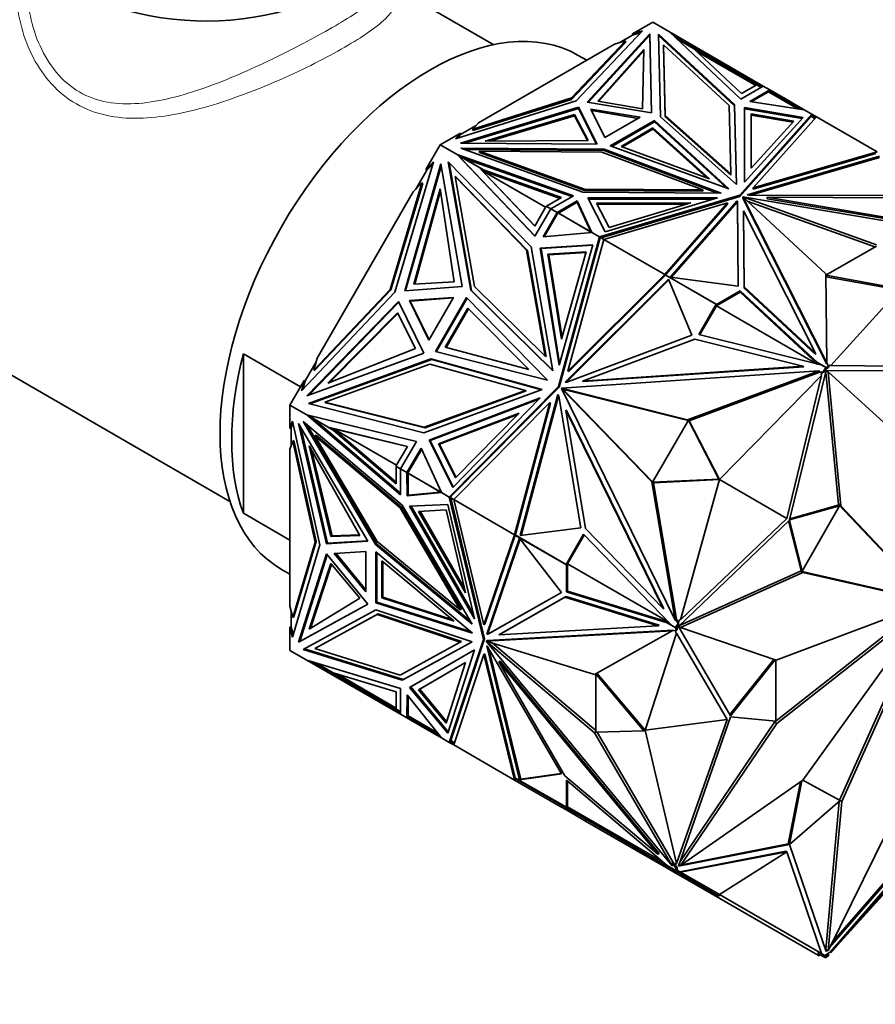
# Model space of a CAD drawing. Units: millimetres. Extents: x 0 to 1478, y 0 to 1758.
# Drawn here: x 1064 to 1115, y 104 to 163 of the extents above; entities that cross this region are included whole.
import ezdxf
from ezdxf import colors
from ezdxf.entities.mleader import LeaderData, LeaderLine
from ezdxf.math import Vec2, Vec3

# ---------------------------------------------------------------- set-up
doc = ezdxf.new("R2010")
doc.units = ezdxf.units.MM
doc.layers.add('DV6_Défaut', color=7, linetype='Continuous')
doc.layers.add('Défaut', color=7, linetype='Continuous')

# ---------------------------------------------------------------- blocks, each defined once
blk = doc.blocks.new('_DOT')
at = {"color": 0}
blk.add_line((0, 0), (-1, 0), dxfattribs=at)
at = {"color": 0, "const_width": 0.333}
blk.add_lwpolyline([(-0.1665, 0, 1), (0.1665, 0, 1)], format="xyb", close=True, dxfattribs=at)
blk = doc.blocks.new('SE5')
at = {"layer": 'DV6_Défaut', "color": 7, "linetype": 'Continuous', "lineweight": 35}
for p, q in [((1092.345, 161.782), (1085.742, 165.594)), ((1101.983, 163.146), (1100.761, 162.44)), ((1101.983, 163.146), (1103.002, 162.558)), ((1101.358, 162.616), (1097.342, 158.385)), ((1098.017, 158.3), (1101.807, 162.439)), ((1100.761, 162.44), (1101.358, 162.616)), ((1101.25, 162.503), (1100.761, 162.359)), ((1100.761, 162.44), (1100.761, 162.359)), ((1101.807, 162.439), (1101.914, 157.651)), ((1101.807, 162.357), (1101.807, 162.439)), ((1103.002, 162.558), (1103.002, 162.557)), ((1107.328, 158.484), (1103.002, 162.557)), ((1108.692, 159.272), (1103.002, 162.557)), ((1100.341, 162.006), (1097.059, 158.548)), ((1097.059, 158.466), (1100.341, 161.924)), ((1098.082, 158.289), (1101.807, 162.357)), ((1099.662, 161.806), (1100.341, 162.006)), ((1100.761, 162.359), (1099.951, 161.891)), ((1100.341, 161.924), (1100.341, 162.006)), ((1101.807, 162.357), (1101.912, 157.652)), ((1102.338, 162.419), (1106.953, 158.148)), ((1102.45, 157.408), (1102.338, 162.419)), ((1102.34, 162.335), (1106.953, 158.066)), ((1103.319, 162.259), (1104.2, 161.75)), ((1104.466, 161.549), (1103.45, 162.135)), ((1099.662, 161.806), (1091.417, 157.045)), ((1098.662, 158.361), (1101.447, 161.491)), ((1098.725, 158.35), (1101.445, 161.407)), ((1101.447, 161.491), (1101.366, 157.886)), ((1102.644, 161.776), (1102.74, 157.487)), ((1102.644, 161.694), (1102.644, 161.776)), ((1106.62, 158.096), (1102.644, 161.776)), ((1102.644, 161.694), (1102.74, 157.405)), ((1104.2, 161.75), (1104.18, 161.714)), ((1104.2, 161.75), (1108.312, 159.376)), ((1104.466, 161.549), (1107.373, 158.812)), ((1104.651, 161.374), (1108.231, 159.307)), ((1097.983, 160.836), (1097.468, 161.134)), ((1108.692, 159.272), (1107.328, 158.484)), ((1107.373, 158.812), (1108.29, 159.341)), ((1109.08, 159.048), (1107.865, 158.345)), ((1109.01, 158.926), (1107.977, 158.328)), ((1108.551, 159.19), (1108.29, 159.341)), ((1108.312, 159.376), (1108.291, 159.34)), ((1108.312, 159.376), (1108.592, 159.214)), ((1108.692, 159.272), (1108.692, 159.272)), ((1108.692, 159.272), (1109.08, 159.048)), ((1109.065, 159.021), (1109.01, 158.926)), ((1109.01, 158.926), (1110.788, 157.899)), ((1109.032, 158.961), (1109.011, 158.925)), ((1110.9, 157.882), (1109.032, 158.961)), ((1109.078, 158.965), (1109.051, 158.949)), ((1109.079, 158.965), (1109.051, 158.949)), ((1109.079, 158.965), (1109.078, 158.965)), ((1109.079, 158.934), (1109.079, 158.965)), ((1109.08, 159.048), (1109.08, 159.048)), ((1109.08, 159.048), (1109.941, 158.551)), ((1109.08, 159.048), (1109.08, 158.933)), ((1109.08, 158.933), (1109.08, 159.048)), ((1097.342, 158.385), (1090.013, 156.066)), ((1097.059, 158.548), (1091.071, 156.654)), ((1091.071, 156.572), (1097.059, 158.466)), ((1097.059, 158.466), (1097.059, 158.548)), ((1101.914, 157.651), (1098.017, 158.3)), ((1101.366, 157.886), (1098.662, 158.361)), ((1107.865, 158.345), (1111.172, 157.84)), ((1109.891, 158.464), (1109.941, 158.551)), ((1109.941, 158.551), (1111.172, 157.84)), ((1097.488, 157.995), (1090.32, 155.807)), ((1097.488, 157.913), (1090.581, 155.805)), ((1097.488, 157.913), (1097.488, 157.995)), ((1098.612, 155.745), (1097.488, 157.995)), ((1098.571, 155.745), (1097.488, 157.913)), ((1098.225, 157.875), (1099.087, 156.15)), ((1101.213, 157.377), (1098.225, 157.875)), ((1098.27, 157.786), (1101.103, 157.314)), ((1106.713, 153.956), (1106.62, 158.096)), ((1106.953, 158.148), (1107.061, 153.31)), ((1106.953, 158.066), (1106.953, 158.148)), ((1106.953, 158.066), (1107.059, 153.311)), ((1107.544, 153.433), (1107.554, 157.981)), ((1107.544, 153.433), (1107.554, 157.9)), ((1107.554, 157.981), (1111.116, 157.373)), ((1107.554, 157.9), (1107.554, 157.981)), ((1107.554, 157.9), (1111.052, 157.302)), ((1111.172, 157.84), (1111.172, 157.84)), ((1111.172, 157.84), (1111.643, 157.568)), ((1097.242, 157.541), (1091.821, 155.933)), ((1097.242, 157.459), (1092.103, 155.935)), ((1098.064, 155.98), (1097.242, 157.541)), ((1097.242, 157.541), (1097.242, 157.459)), ((1098.021, 155.98), (1097.242, 157.459)), ((1099.087, 156.15), (1101.213, 157.377)), ((1099.409, 155.648), (1102.083, 157.192)), ((1099.495, 155.616), (1102.083, 157.11)), ((1102.083, 157.192), (1106.599, 153.04)), ((1102.083, 157.11), (1102.083, 157.192)), ((1102.083, 157.11), (1106.452, 153.093)), ((1107.061, 153.31), (1102.45, 157.408)), ((1102.74, 157.487), (1106.713, 153.956)), ((1102.74, 157.405), (1102.74, 157.487)), ((1102.74, 157.405), (1106.713, 153.874)), ((1111.643, 157.568), (1107.269, 152.653)), ((1107.269, 152.572), (1111.595, 157.433)), ((1111.116, 157.373), (1107.544, 153.433)), ((1107.953, 157.591), (1107.946, 154.293)), ((1107.953, 157.509), (1107.946, 154.293)), ((1107.946, 154.293), (1110.536, 157.15)), ((1110.536, 157.15), (1107.953, 157.591)), ((1107.953, 157.591), (1107.953, 157.509)), ((1110.472, 157.079), (1107.953, 157.509)), ((1108.072, 153.092), (1111.915, 157.411)), ((1111.595, 157.433), (1111.643, 157.568)), ((1111.819, 157.303), (1111.595, 157.433)), ((1111.848, 157.335), (1111.609, 157.472)), ((1111.643, 157.568), (1111.623, 157.464)), ((1111.623, 157.464), (1111.642, 157.485)), ((1111.623, 157.464), (1111.657, 157.477)), ((1111.642, 157.485), (1111.657, 157.477)), ((1111.643, 157.484), (1111.643, 157.568)), ((1111.666, 157.44), (1111.643, 157.568)), ((1111.915, 157.411), (1111.643, 157.568)), ((1111.643, 157.568), (1111.643, 157.568)), ((1111.663, 157.441), (1111.657, 157.477)), ((1111.915, 157.411), (1115.599, 155.285)), ((1111.915, 157.411), (1111.915, 157.411)), ((1111.915, 157.411), (1111.915, 157.411)), ((1091.27, 156.879), (1090.318, 156.329)), ((1091.071, 156.654), (1091.417, 157.045)), ((1091.071, 156.572), (1091.071, 156.654)), ((1100.063, 155.614), (1102, 156.732)), ((1100.149, 155.582), (1102, 156.651)), ((1102, 156.732), (1102, 156.651)), ((1102, 156.732), (1105.418, 153.64)), ((1102, 156.651), (1105.266, 153.696)), ((1090.318, 156.411), (1089.096, 155.705)), ((1090.013, 156.066), (1090.318, 156.411)), ((1090.318, 156.329), (1090.113, 156.098)), ((1090.318, 156.329), (1090.318, 156.411)), ((1091.821, 155.933), (1098.064, 155.98)), ((1089.096, 155.705), (1088.232, 154.209)), ((1089.096, 155.705), (1090.115, 155.117)), ((1090.32, 155.807), (1098.612, 155.745)), ((1090.355, 155.5), (1097.752, 152.836)), ((1099.034, 155.435), (1090.355, 155.5)), ((1099.034, 155.354), (1090.586, 155.417)), ((1091.468, 155.242), (1091.468, 155.324)), ((1091.468, 155.324), (1098.897, 155.268)), ((1097.842, 153.028), (1091.468, 155.324)), ((1099.034, 155.354), (1099.034, 155.435)), ((1106.132, 152.773), (1099.034, 155.435)), ((1105.91, 152.775), (1099.034, 155.354)), ((1106.599, 153.04), (1099.409, 155.648)), ((1105.418, 153.64), (1100.063, 155.614)), ((1115.599, 155.285), (1108.072, 153.092)), ((1088.697, 154.676), (1086.342, 146.773)), ((1088.232, 154.209), (1088.697, 154.676)), ((1089.583, 154.686), (1094.606, 149.514)), ((1090.95, 146.902), (1089.583, 154.686)), ((1090.115, 155.117), (1090.115, 155.117)), ((1097.169, 152.619), (1090.115, 155.117)), ((1094.84, 150.161), (1090.115, 155.117)), ((1090.48, 154.906), (1090.115, 155.117)), ((1090.41, 154.831), (1090.115, 155.117)), ((1090.115, 155.117), (1090.266, 154.982)), ((1090.266, 154.982), (1090.172, 155.081)), ((1090.172, 155.081), (1091.41, 154.366)), ((1090.222, 155.052), (1090.215, 155.059)), ((1090.266, 154.982), (1090.248, 154.988)), ((1090.266, 154.982), (1090.266, 154.982)), ((1090.266, 154.981), (1090.266, 154.982)), ((1090.32, 154.919), (1090.266, 154.981)), ((1090.401, 154.841), (1090.266, 154.981)), ((1090.318, 154.92), (1090.32, 154.919)), ((1090.32, 154.919), (1090.401, 154.841)), ((1090.401, 154.841), (1090.4, 154.841)), ((1090.405, 154.836), (1090.4, 154.841)), ((1094.849, 150.175), (1090.41, 154.831)), ((1097.082, 152.569), (1090.48, 154.906)), ((1090.48, 154.906), (1091.72, 154.19)), ((1091.468, 155.242), (1097.842, 152.946)), ((1098.897, 155.268), (1105.013, 152.975)), ((1107.706, 152.671), (1115.748, 155.014)), ((1107.92, 152.652), (1115.748, 154.932)), ((1115.508, 155.177), (1108.072, 153.01)), ((1041.572, 154.145), (1076.345, 134.069)), ((1086.94, 146.859), (1089.125, 154.546)), ((1086.999, 146.864), (1089.147, 154.419)), ((1088.282, 154.18), (1087.613, 153.022)), ((1088.232, 154.209), (1088.282, 154.18)), ((1088.663, 154.563), (1088.282, 154.18)), ((1089.125, 154.546), (1090.431, 147.108)), ((1091, 146.873), (1089.638, 154.629)), ((1091.41, 154.366), (1091.46, 154.337)), ((1091.41, 154.366), (1094.825, 150.784)), ((1091.46, 154.337), (1094.833, 150.799)), ((1091.657, 154.131), (1096.373, 152.461)), ((1091.871, 154.103), (1091.657, 154.131)), ((1095.482, 151.923), (1091.657, 154.131)), ((1091.72, 154.19), (1096.461, 152.512)), ((1091.871, 154.103), (1091.72, 154.19)), ((1090.007, 153.781), (1091.177, 147.119)), ((1090.057, 153.752), (1090.007, 153.781)), ((1094.334, 149.326), (1090.007, 153.781)), ((1094.384, 149.297), (1090.057, 153.752)), ((1106.713, 153.874), (1106.713, 153.956)), ((1087.983, 153.394), (1086.059, 146.936)), ((1086.109, 146.907), (1088.033, 153.365)), ((1087.454, 152.862), (1087.983, 153.394)), ((1087.504, 147.261), (1089.087, 153.048)), ((1087.563, 147.264), (1089.108, 152.911)), ((1088.033, 153.365), (1087.983, 153.394)), ((1089.087, 153.048), (1089.932, 147.396)), ((1097.842, 152.946), (1097.842, 153.028)), ((1105.013, 152.975), (1097.842, 153.028)), ((1097.842, 152.946), (1105.013, 152.893)), ((1105.013, 152.893), (1105.013, 152.975)), ((1108.072, 153.01), (1108.072, 153.092)), ((1087.454, 152.862), (1081.624, 142.765)), ((1096.461, 152.512), (1095.544, 151.982)), ((1095.805, 151.832), (1097.169, 152.619)), ((1096.193, 151.608), (1097.41, 152.309)), ((1097.41, 152.309), (1098.285, 150.4)), ((1097.41, 152.227), (1097.41, 152.309)), ((1097.752, 152.836), (1106.132, 152.773)), ((1105.919, 152.495), (1098.04, 152.489)), ((1098.04, 152.489), (1099.094, 150.432)), ((1105.648, 152.413), (1098.082, 152.407)), ((1107.269, 152.653), (1098.756, 150.128)), ((1098.849, 150.074), (1107.269, 152.572)), ((1099.094, 150.432), (1105.919, 152.495)), ((1107.097, 152.32), (1103.039, 147.676)), ((1107.13, 152.254), (1107.097, 152.32)), ((1107.097, 152.32), (1107.097, 152.238)), ((1107.269, 152.572), (1107.269, 152.653)), ((1107.443, 152.469), (1107.443, 152.55)), ((1107.443, 152.55), (1112.476, 147.875)), ((1112.537, 142.482), (1107.443, 152.55)), ((1112.537, 142.401), (1107.443, 152.469)), ((1107.448, 152.553), (1115.546, 149.647)), ((1107.448, 152.546), (1107.448, 152.553)), ((1124.886, 149.612), (1107.448, 152.553)), ((1107.818, 152.652), (1107.706, 152.671)), ((1107.721, 152.292), (1115.459, 149.515)), ((1116.703, 152.629), (1107.818, 152.652)), ((1108.925, 152.441), (1108.925, 152.523)), ((1108.925, 152.523), (1116.904, 152.502)), ((1123.848, 150.006), (1108.925, 152.523)), ((1123.848, 149.925), (1108.925, 152.441)), ((1094.825, 150.784), (1095.522, 151.992)), ((1095.805, 151.832), (1094.84, 150.161)), ((1095.522, 151.992), (1095.804, 151.829)), ((1095.544, 151.982), (1095.805, 151.832)), ((1095.572, 151.963), (1095.573, 151.965)), ((1095.805, 151.832), (1095.805, 151.832)), ((1095.805, 151.832), (1096.193, 151.608)), ((1096.264, 151.567), (1097.41, 152.227)), ((1097.41, 152.227), (1098.234, 150.429)), ((1098.576, 152.177), (1104.288, 152.181)), ((1099.34, 150.685), (1098.576, 152.177)), ((1098.618, 152.095), (1104.017, 152.099)), ((1099.028, 149.971), (1106.509, 152.19)), ((1104.288, 152.181), (1099.34, 150.685)), ((1106.509, 152.19), (1102.711, 147.844)), ((1106.509, 152.108), (1102.757, 147.815)), ((1107.097, 152.238), (1103.103, 147.668)), ((1106.509, 152.108), (1106.509, 152.19)), ((1107.13, 152.173), (1107.097, 152.238)), ((1107.17, 147.125), (1107.13, 152.254)), ((1107.13, 152.254), (1107.13, 152.173)), ((1107.169, 147.125), (1107.13, 152.173)), ((1107.495, 151.697), (1107.531, 147.091)), ((1107.495, 151.615), (1107.495, 151.697)), ((1111.854, 143.081), (1107.495, 151.697)), ((1096.193, 151.608), (1095.334, 150.118)), ((1096.193, 151.492), (1095.405, 150.125)), ((1096.193, 151.608), (1096.193, 151.608)), ((1096.193, 151.492), (1096.193, 151.608)), ((1096.193, 151.492), (1096.195, 151.495)), ((1096.195, 151.527), (1096.222, 151.543)), ((1096.222, 151.543), (1096.195, 151.527)), ((1096.222, 151.543), (1096.195, 151.495)), ((1096.195, 151.527), (1096.195, 151.495)), ((1096.195, 151.527), (1096.195, 151.527)), ((1096.195, 151.527), (1096.195, 151.495)), ((1096.195, 151.495), (1096.195, 151.495)), ((1096.264, 151.567), (1096.209, 151.598)), ((1096.222, 151.543), (1096.229, 151.554)), ((1096.242, 151.576), (1096.229, 151.554)), ((1098.28, 150.4), (1096.242, 151.576)), ((1098.234, 150.429), (1096.264, 151.567)), ((1096.293, 151.55), (1096.292, 151.547)), ((1107.495, 151.615), (1107.531, 147.009)), ((1095.334, 150.118), (1098.285, 150.4)), ((1098.756, 150.128), (1096.269, 141.041)), ((1098.779, 149.999), (1096.319, 141.013)), ((1096.843, 141.986), (1099.028, 149.971)), ((1098.285, 150.4), (1098.234, 150.429)), ((1098.285, 150.4), (1098.756, 150.128)), ((1098.285, 150.4), (1098.285, 150.4)), ((1098.756, 150.128), (1098.756, 150.128)), ((1098.756, 150.128), (1098.849, 150.074)), ((1098.756, 150.128), (1098.779, 149.999)), ((1098.795, 150.058), (1098.756, 150.128)), ((1098.77, 150.05), (1098.795, 150.058)), ((1098.774, 150.038), (1098.772, 150.039)), ((1098.774, 150.038), (1098.795, 150.058)), ((1098.774, 150.038), (1098.78, 150.003)), ((1098.779, 150), (1098.78, 150.003)), ((1098.795, 150.058), (1098.78, 150.003)), ((1098.78, 150.003), (1098.78, 150.003)), ((1098.805, 150.096), (1098.795, 150.058)), ((1098.795, 150.058), (1098.795, 150.058)), ((1098.795, 150.058), (1098.795, 150.058)), ((1098.805, 150.096), (1099.027, 149.968)), ((1098.849, 150.074), (1099.028, 149.971)), ((1098.856, 150.07), (1098.855, 150.067)), ((1099.028, 149.971), (1099.028, 149.971)), ((1099.028, 149.971), (1102.711, 147.844)), ((1095.464, 142.894), (1094.334, 149.326)), ((1094.384, 149.297), (1094.334, 149.326)), ((1094.606, 149.514), (1095.925, 141.998)), ((1095.161, 149.449), (1098.356, 149.652)), ((1095.211, 149.42), (1095.161, 149.449)), ((1096.306, 142.347), (1095.161, 149.449)), ((1095.211, 149.42), (1098.346, 149.62)), ((1096.335, 142.45), (1095.211, 149.42)), ((1098.356, 149.652), (1096.306, 142.347)), ((1115.546, 149.565), (1112.477, 147.793)), ((1095.514, 142.865), (1094.384, 149.297)), ((1097.946, 149.214), (1095.63, 149.067)), ((1095.63, 149.067), (1095.68, 149.038)), ((1095.63, 149.067), (1096.46, 143.917)), ((1097.937, 149.182), (1095.68, 149.038)), ((1095.68, 149.038), (1096.489, 144.02)), ((1096.46, 143.917), (1097.946, 149.214)), ((1096.666, 141.309), (1102.937, 147.568)), ((1096.751, 141.315), (1102.96, 147.512)), ((1102.711, 147.844), (1096.843, 141.986)), ((1102.731, 147.785), (1096.893, 141.957)), ((1102.711, 147.844), (1102.711, 147.844)), ((1102.711, 147.844), (1102.731, 147.785)), ((1102.711, 147.844), (1102.711, 147.844)), ((1102.744, 147.822), (1102.731, 147.785)), ((1102.744, 147.822), (1105.836, 146.037)), ((1102.779, 147.802), (1102.782, 147.803)), ((1102.782, 147.803), (1105.859, 146.027)), ((1102.811, 147.786), (1102.809, 147.784)), ((1102.937, 147.568), (1104.357, 144.155)), ((1103.039, 147.676), (1107.17, 147.125)), ((1103.046, 147.648), (1103.046, 147.651)), ((1103.067, 147.639), (1103.063, 147.638)), ((1112.476, 147.875), (1112.537, 142.482)), ((1112.477, 147.793), (1116.935, 146.991)), ((1112.478, 147.711), (1116.935, 146.91)), ((1086.059, 146.936), (1081.428, 142.041)), ((1086.109, 146.907), (1086.059, 146.936)), ((1090.431, 147.108), (1086.94, 146.859)), ((1089.932, 147.396), (1087.504, 147.261)), ((1091.177, 147.119), (1095.464, 142.894)), ((1107.531, 147.091), (1111.854, 143.081)), ((1107.531, 147.009), (1107.531, 147.091)), ((1107.531, 147.009), (1111.854, 143)), ((1086.342, 146.773), (1080.675, 140.782)), ((1081.478, 142.012), (1086.109, 146.907)), ((1089.901, 146.453), (1087.225, 146.263)), ((1087.275, 146.234), (1089.882, 146.419)), ((1088.398, 143.85), (1089.901, 146.453)), ((1088.8, 143.17), (1090.691, 146.445)), ((1088.858, 143.155), (1090.733, 146.402)), ((1090.691, 146.445), (1095.599, 141.428)), ((1095.925, 141.998), (1090.95, 146.902)), ((1091, 146.873), (1090.95, 146.902)), ((1095.921, 142.023), (1091, 146.873)), ((1107.28, 146.766), (1105.847, 145.938)), ((1107.28, 146.848), (1105.859, 146.027)), ((1111.97, 142.499), (1107.28, 146.848)), ((1107.28, 146.848), (1107.28, 146.766)), ((1111.986, 142.402), (1107.28, 146.766)), ((1116.935, 146.91), (1112.79, 142.316)), ((1086.566, 146.212), (1081.002, 140.476)), ((1081.123, 140.52), (1086.592, 146.158)), ((1088.096, 143.064), (1086.566, 146.212)), ((1087.276, 146.234), (1087.225, 146.263)), ((1087.225, 146.263), (1088.398, 143.85)), ((1087.275, 146.234), (1088.418, 143.884)), ((1089.396, 143.427), (1090.766, 145.8)), ((1089.454, 143.412), (1090.808, 145.758)), ((1090.766, 145.8), (1094.468, 142.081)), ((1105.836, 146.037), (1104.782, 144.211)), ((1105.886, 146.008), (1104.841, 144.197)), ((1105.836, 146.037), (1105.886, 146.008)), ((1105.847, 145.938), (1105.888, 146.01)), ((1105.847, 145.938), (1111.96, 142.409)), ((1105.888, 146.01), (1105.859, 146.027)), ((1086.5, 145.522), (1082.28, 141.258)), ((1086.527, 145.47), (1082.409, 141.308)), ((1087.598, 143.352), (1086.5, 145.522)), ((1104.357, 144.155), (1096.767, 141.316)), ((1104.782, 144.211), (1112.173, 142.355)), ((1082.28, 141.258), (1087.598, 143.352)), ((1094.468, 142.081), (1089.396, 143.427)), ((1097.716, 141.374), (1104.531, 143.924)), ((1104.531, 143.924), (1111.092, 142.277)), ((1077.155, 133.366), (1077.155, 143.027)), ((1080.621, 141.026), (1077.155, 143.027)), ((1081.002, 140.476), (1088.096, 143.064)), ((1081.428, 142.041), (1081.624, 142.765)), ((1095.599, 141.428), (1088.8, 143.17)), ((1095.514, 142.865), (1095.464, 142.894)), ((1111.854, 143), (1111.854, 143.081)), ((1081.565, 142.547), (1080.897, 141.39)), ((1088.535, 142.718), (1081.11, 140.009)), ((1088.584, 142.689), (1081.186, 139.99)), ((1082.105, 140.094), (1088.46, 142.413)), ((1088.46, 142.413), (1094.262, 140.813)), ((1088.585, 142.688), (1088.535, 142.718)), ((1095.269, 140.861), (1088.535, 142.718)), ((1095.245, 140.852), (1088.584, 142.689)), ((1111.092, 142.277), (1097.716, 141.374)), ((1111.142, 142.248), (1097.766, 141.345)), ((1111.142, 142.248), (1111.092, 142.277)), ((1111.97, 142.499), (1111.873, 142.555)), ((1111.873, 142.555), (1111.994, 142.4)), ((1111.97, 142.499), (1112.501, 142.192)), ((1112.173, 142.355), (1112.209, 142.358)), ((1112.209, 142.358), (1112.479, 142.202)), ((1112.479, 142.202), (1112.33, 141.944)), ((1112.479, 142.202), (1112.529, 142.173)), ((1112.642, 142.192), (1112.489, 142.104)), ((1112.489, 142.104), (1112.53, 142.175)), ((1112.529, 142.173), (1112.489, 142.104)), ((1112.642, 142.274), (1112.501, 142.192)), ((1112.53, 142.175), (1112.501, 142.192)), ((1112.537, 142.483), (1112.642, 142.274)), ((1112.537, 142.401), (1112.537, 142.482)), ((1112.642, 142.274), (1112.752, 142.337)), ((1112.642, 142.274), (1112.642, 142.192)), ((1112.752, 142.337), (1112.79, 142.316)), ((1118.874, 142.279), (1112.79, 142.316)), ((1081.478, 142.012), (1081.428, 142.041)), ((1112.078, 141.997), (1096.447, 140.943)), ((1096.893, 141.957), (1096.843, 141.986)), ((1104.096, 139.029), (1112.078, 141.997)), ((1104.196, 138.971), (1112.052, 141.893)), ((1106.035, 135.403), (1112.219, 141.714)), ((1110.124, 133.042), (1112.219, 141.714)), ((1112.505, 142.012), (1110.278, 132.957)), ((1112.002, 141.922), (1112.128, 141.969)), ((1112.33, 141.944), (1112.002, 141.922)), ((1112.002, 141.922), (1112.052, 141.893)), ((1112.282, 141.909), (1112.052, 141.893)), ((1112.128, 141.969), (1112.078, 141.997)), ((1112.182, 141.735), (1112.282, 141.909)), ((1112.219, 141.714), (1112.182, 141.735)), ((1112.38, 141.915), (1112.282, 141.909)), ((1112.33, 141.944), (1112.38, 141.915)), ((1112.489, 142.104), (1112.38, 141.915)), ((1113.26, 133.894), (1112.483, 141.922)), ((1112.489, 142.104), (1112.489, 142.104)), ((1112.502, 141.998), (1112.616, 141.932)), ((1118.771, 141.993), (1112.505, 142.012)), ((1113.401, 133.812), (1112.616, 141.932)), ((1112.616, 141.932), (1117.159, 137.804)), ((1080.847, 141.419), (1079.983, 139.922)), ((1080.675, 140.782), (1080.847, 141.419)), ((1080.897, 141.39), (1080.756, 140.868)), ((1080.897, 141.39), (1080.847, 141.419)), ((1096.269, 141.041), (1089.643, 134.344)), ((1096.319, 141.013), (1089.766, 134.389)), ((1096.319, 141.013), (1096.269, 141.041)), ((1096.447, 140.943), (1104.096, 139.029)), ((1096.497, 140.914), (1096.447, 140.943)), ((1096.767, 141.316), (1096.666, 141.309)), ((1097.766, 141.345), (1097.716, 141.374)), ((1088.1, 138.245), (1095.269, 140.861)), ((1094.262, 140.813), (1088.128, 138.575)), ((1088.178, 138.546), (1094.312, 140.784)), ((1095.157, 140.357), (1088.434, 137.797)), ((1089.855, 134.929), (1095.157, 140.357)), ((1096.236, 140.563), (1093.95, 132.003)), ((1096.273, 140.487), (1094.01, 132.011)), ((1094.312, 140.784), (1094.262, 140.813)), ((1096.28, 140.472), (1096.236, 140.563)), ((1097.616, 132.48), (1096.28, 140.472)), ((1096.493, 140.908), (1096.443, 140.937)), ((1096.443, 140.937), (1101.926, 135.269)), ((1103.345, 126.873), (1096.443, 140.937)), ((1096.493, 140.908), (1096.578, 140.82)), ((1096.497, 140.914), (1096.617, 140.884)), ((1096.617, 140.884), (1096.549, 140.879)), ((1096.549, 140.879), (1096.578, 140.82)), ((1096.549, 140.879), (1096.599, 140.85)), ((1096.628, 140.791), (1096.578, 140.82)), ((1096.667, 140.855), (1096.599, 140.85)), ((1096.599, 140.85), (1096.628, 140.791)), ((1096.667, 140.855), (1096.617, 140.884)), ((1096.628, 140.791), (1101.984, 135.254)), ((1096.667, 140.855), (1104.139, 138.985)), ((1079.983, 139.922), (1081.002, 139.334)), ((1079.983, 139.922), (1079.983, 138.51)), ((1081.11, 140.009), (1088.1, 138.245)), ((1082.155, 140.066), (1082.105, 140.094)), ((1088.128, 138.575), (1082.105, 140.094)), ((1082.155, 140.066), (1088.178, 138.546)), ((1095.082, 140.28), (1088.484, 137.768)), ((1089.915, 134.187), (1095.738, 140.072)), ((1095.738, 140.072), (1093.599, 132.061)), ((1095.788, 140.043), (1093.66, 132.073)), ((1095.788, 140.043), (1095.738, 140.072)), ((1081.002, 139.334), (1081.002, 139.333)), ((1087.657, 137.719), (1081.002, 139.334)), ((1086.692, 134.472), (1081.002, 139.333)), ((1081.002, 139.333), (1081.368, 139.122)), ((1081.195, 139.27), (1081.002, 139.333)), ((1081.002, 139.333), (1081.402, 139.219)), ((1087.649, 137.704), (1081.061, 139.302)), ((1081.061, 139.302), (1082.3, 138.587)), ((1081.11, 139.274), (1081.102, 139.276)), ((1081.195, 139.27), (1081.18, 139.283)), ((1081.195, 139.27), (1081.275, 139.255)), ((1081.273, 139.256), (1081.275, 139.255)), ((1081.389, 139.223), (1081.275, 139.255)), ((1088.999, 137.582), (1093.874, 139.437)), ((1089.049, 137.553), (1093.799, 139.361)), ((1093.874, 139.437), (1090.029, 135.502)), ((1096.704, 139.622), (1097.904, 132.445)), ((1096.754, 139.593), (1096.704, 139.622)), ((1102.611, 127.587), (1096.704, 139.622)), ((1102.661, 127.558), (1096.754, 139.593)), ((1079.983, 138.51), (1080.129, 138.947)), ((1079.983, 138.51), (1080.054, 138.551)), ((1080.152, 138.844), (1080.054, 138.551)), ((1080.054, 138.551), (1080.054, 137.452)), ((1080.129, 138.947), (1081.786, 131.44)), ((1080.507, 138.811), (1084.707, 131.66)), ((1082.196, 131.509), (1080.507, 138.811)), ((1082.267, 131.549), (1080.639, 138.586)), ((1080.79, 138.934), (1086.796, 133.86)), ((1085.186, 131.45), (1080.79, 138.934)), ((1085.257, 131.49), (1080.978, 138.775)), ((1086.692, 134.574), (1081.368, 139.122)), ((1082.607, 138.407), (1081.368, 139.122)), ((1082.3, 138.587), (1082.35, 138.558)), ((1082.3, 138.587), (1087.109, 137.42)), ((1082.35, 138.558), (1082.627, 138.491)), ((1088.178, 138.546), (1088.128, 138.575)), ((1104.146, 138.999), (1101.976, 135.24)), ((1104.196, 138.971), (1104.096, 139.029)), ((1104.146, 138.999), (1104.196, 138.97)), ((1105.985, 135.432), (1104.146, 138.999)), ((1104.193, 138.972), (1104.196, 138.971)), ((1106.035, 135.403), (1104.196, 138.97)), ((1081.57, 138.098), (1081.5, 138.057)), ((1081.5, 138.057), (1085.262, 131.652)), ((1086.675, 133.686), (1081.5, 138.057)), ((1086.745, 133.726), (1081.57, 138.098)), ((1082.607, 138.407), (1086.431, 135.14)), ((1082.607, 138.407), (1082.758, 138.319)), ((1082.627, 138.491), (1086.431, 135.241)), ((1082.627, 138.491), (1086.452, 136.282)), ((1082.627, 138.491), (1082.758, 138.319)), ((1087.1, 137.406), (1082.627, 138.491)), ((1082.627, 138.491), (1082.627, 138.491)), ((1079.983, 137.241), (1080.149, 137.737)), ((1080.22, 137.778), (1080.149, 137.737)), ((1080.149, 137.737), (1081.503, 131.604)), ((1081.574, 131.644), (1080.22, 137.778)), ((1081.148, 137.448), (1084.229, 132.017)), ((1082.467, 131.948), (1081.148, 137.448)), ((1087.109, 137.42), (1086.412, 136.213)), ((1086.692, 136.048), (1087.657, 137.719)), ((1088.484, 137.768), (1088.434, 137.797)), ((1088.434, 137.797), (1089.855, 134.929)), ((1089.879, 134.953), (1088.484, 137.768)), ((1090.029, 135.502), (1088.999, 137.582)), ((1088.999, 137.582), (1089.049, 137.553)), ((1090.053, 135.526), (1089.049, 137.553)), ((1079.983, 137.241), (1079.983, 127.721)), ((1082.537, 131.989), (1081.288, 137.202)), ((1087.08, 135.824), (1087.941, 137.313)), ((1087.971, 137.248), (1087.18, 135.882)), ((1087.941, 137.313), (1089.172, 134.616)), ((1086.412, 136.213), (1086.694, 136.05)), ((1086.431, 135.14), (1086.431, 136.199)), ((1086.692, 136.048), (1086.431, 136.199)), ((1086.461, 136.182), (1086.462, 136.184)), ((1086.692, 136.048), (1086.692, 136.048)), ((1086.692, 136.048), (1086.692, 134.472)), ((1086.692, 136.048), (1087.08, 135.824)), ((1087.08, 135.824), (1087.18, 135.882)), ((1087.08, 135.824), (1087.08, 135.824)), ((1087.08, 135.824), (1087.081, 134.419)), ((1087.096, 135.815), (1087.151, 135.783)), ((1087.145, 135.82), (1087.132, 135.797)), ((1089.17, 134.62), (1087.132, 135.797)), ((1087.145, 135.82), (1087.151, 135.831)), ((1087.151, 135.863), (1087.178, 135.878)), ((1087.179, 135.878), (1087.151, 135.862)), ((1087.179, 135.878), (1087.151, 135.831)), ((1087.151, 135.863), (1087.151, 135.831)), ((1087.151, 135.862), (1087.151, 135.863)), ((1087.151, 135.862), (1087.151, 135.831)), ((1087.151, 135.783), (1087.152, 134.46)), ((1087.151, 135.783), (1089.121, 134.646)), ((1087.178, 135.878), (1087.18, 135.882)), ((1087.179, 135.878), (1087.178, 135.878)), ((1087.18, 135.766), (1087.182, 135.768)), ((1102.026, 135.211), (1101.926, 135.269)), ((1101.926, 135.269), (1103.345, 126.873)), ((1101.976, 135.24), (1105.985, 135.432)), ((1101.976, 135.24), (1102.026, 135.211)), ((1102.025, 135.212), (1102.026, 135.211)), ((1102.026, 135.211), (1106.035, 135.403)), ((1102.026, 135.211), (1103.423, 126.945)), ((1106.035, 135.403), (1103.662, 126.892)), ((1105.985, 135.432), (1106.035, 135.403)), ((1106.035, 135.403), (1110.124, 133.042)), ((1087.081, 134.419), (1089.172, 134.616)), ((1087.152, 134.46), (1087.081, 134.419)), ((1087.152, 134.46), (1089.121, 134.646)), ((1089.121, 134.646), (1089.172, 134.616)), ((1089.172, 134.616), (1089.172, 134.616)), ((1089.172, 134.616), (1089.643, 134.344)), ((1089.766, 134.389), (1089.643, 134.344)), ((1089.763, 134.386), (1089.695, 134.317)), ((1089.723, 134.346), (1089.717, 134.371)), ((1089.723, 134.346), (1089.73, 134.374)), ((1089.728, 134.375), (1089.73, 134.374)), ((1089.763, 134.386), (1089.73, 134.374)), ((1089.763, 134.386), (1089.766, 134.389)), ((1089.763, 134.386), (1089.763, 134.386)), ((1086.796, 133.86), (1091.041, 126.633)), ((1087.241, 133.783), (1089.549, 133.899)), ((1091.175, 126.958), (1087.241, 133.783)), ((1091.111, 127.233), (1087.333, 133.788)), ((1089.549, 133.899), (1091.175, 126.958)), ((1089.643, 134.344), (1089.723, 134.346)), ((1089.643, 134.344), (1091.713, 125.709)), ((1089.737, 134.29), (1089.643, 134.344)), ((1089.643, 134.344), (1089.643, 134.344)), ((1089.917, 134.189), (1089.695, 134.317)), ((1091.783, 125.75), (1089.737, 134.29)), ((1089.915, 134.187), (1089.737, 134.29)), ((1089.745, 134.288), (1089.743, 134.286)), ((1089.915, 134.187), (1093.599, 132.061)), ((1091.734, 126.599), (1089.915, 134.187)), ((1089.915, 134.187), (1089.915, 134.187)), ((1110.278, 132.957), (1113.306, 133.809)), ((1110.294, 133.022), (1113.235, 133.85)), ((1113.306, 133.809), (1111.05, 129.85)), ((1113.306, 133.809), (1113.235, 133.85)), ((1118.712, 128.094), (1113.26, 133.894)), ((1113.26, 133.894), (1113.401, 133.812)), ((1118.853, 128.012), (1113.401, 133.812)), ((1077.155, 133.366), (1079.983, 131.733)), ((1086.745, 133.726), (1086.675, 133.686)), ((1090.306, 127.502), (1086.675, 133.686)), ((1090.377, 127.543), (1086.745, 133.726)), ((1089.452, 133.56), (1087.779, 133.476)), ((1087.779, 133.476), (1090.631, 128.527)), ((1087.871, 133.481), (1090.567, 128.802)), ((1090.631, 128.527), (1089.452, 133.56)), ((1110.275, 132.951), (1103.547, 126.495)), ((1110.124, 133.042), (1103.662, 126.892)), ((1110.979, 129.891), (1110.226, 132.905)), ((1111.05, 129.85), (1110.275, 132.951)), ((1084.229, 132.017), (1082.467, 131.948)), ((1082.467, 131.948), (1082.537, 131.989)), ((1084.208, 132.055), (1082.537, 131.989)), ((1093.599, 132.061), (1091.734, 126.599)), ((1093.647, 132.036), (1091.805, 126.64)), ((1093.66, 132.073), (1093.599, 132.061)), ((1093.599, 132.061), (1093.599, 132.061)), ((1093.599, 132.061), (1093.599, 132.061)), ((1093.66, 132.073), (1093.634, 132.043)), ((1096.726, 130.258), (1093.634, 132.043)), ((1093.66, 132.073), (1093.66, 132.073)), ((1093.66, 132.073), (1093.66, 132.073)), ((1093.66, 132.073), (1093.66, 132.073)), ((1093.669, 132.02), (1093.669, 132.023)), ((1096.746, 130.243), (1093.669, 132.02)), ((1093.699, 132.005), (1093.699, 132.003)), ((1093.95, 132.003), (1097.616, 132.48)), ((1097.78, 132.083), (1096.726, 130.258)), ((1097.822, 132.04), (1096.776, 130.229)), ((1103.083, 126.611), (1097.78, 132.083)), ((1097.904, 132.445), (1102.611, 127.587)), ((1081.786, 131.44), (1080.129, 125.847)), ((1081.503, 131.604), (1080.149, 127.033)), ((1080.22, 127.074), (1081.574, 131.644)), ((1081.574, 131.644), (1081.503, 131.604)), ((1084.707, 131.66), (1082.196, 131.509)), ((1082.267, 131.549), (1082.196, 131.509)), ((1084.686, 131.695), (1082.267, 131.549)), ((1085.257, 131.49), (1085.186, 131.45)), ((1091.041, 126.633), (1085.186, 131.45)), ((1090.928, 126.825), (1085.257, 131.49)), ((1085.262, 131.652), (1090.306, 127.502)), ((1091.916, 126.025), (1093.908, 131.86)), ((1091.986, 126.066), (1093.947, 131.809)), ((1093.908, 131.86), (1096.451, 128.559)), ((1093.935, 131.869), (1093.934, 131.867)), ((1093.954, 131.855), (1093.954, 131.859)), ((1082.196, 130.898), (1080.507, 125.546)), ((1082.238, 130.847), (1080.578, 125.587)), ((1084.707, 127.847), (1082.196, 130.898)), ((1084.593, 131.046), (1082.669, 130.93)), ((1082.669, 130.93), (1084.593, 128.592)), ((1084.593, 128.719), (1082.768, 130.936)), ((1084.593, 128.592), (1084.593, 131.046)), ((1085.189, 127.931), (1085.189, 131.019)), ((1085.189, 131.019), (1091.043, 126.096)), ((1085.26, 127.972), (1085.26, 130.96)), ((1082.467, 130.309), (1081.148, 126.332)), ((1082.508, 130.26), (1081.22, 126.376)), ((1084.229, 128.205), (1082.467, 130.309)), ((1085.546, 128.233), (1085.546, 130.47)), ((1085.546, 130.47), (1089.933, 126.818)), ((1085.617, 128.273), (1085.617, 130.411)), ((1096.726, 130.258), (1096.776, 130.229)), ((1096.746, 130.243), (1096.746, 128.602)), ((1096.746, 130.243), (1096.775, 130.227)), ((1096.775, 130.227), (1096.817, 130.298)), ((1096.817, 130.298), (1096.817, 128.643)), ((1102.93, 126.769), (1096.817, 130.298)), ((1079.468, 129.957), (1079.983, 129.659)), ((1110.954, 129.847), (1103.612, 126.558)), ((1111.096, 129.765), (1103.671, 126.439)), ((1110.954, 129.847), (1111.096, 129.765)), ((1118.703, 128.079), (1110.954, 129.847)), ((1111.05, 129.85), (1110.979, 129.891)), ((1118.845, 127.997), (1111.096, 129.765)), ((1096.451, 128.559), (1091.988, 126.029)), ((1096.45, 128.559), (1092.059, 126.07)), ((1096.746, 128.602), (1096.817, 128.643)), ((1096.746, 128.602), (1102.857, 126.715)), ((1096.817, 128.643), (1102.948, 126.75)), ((1080.507, 125.546), (1084.707, 127.847)), ((1080.578, 125.587), (1084.706, 127.849)), ((1081.148, 126.332), (1084.229, 128.205)), ((1085.26, 127.972), (1085.189, 127.931)), ((1091.043, 126.096), (1085.189, 127.931)), ((1090.923, 126.196), (1085.26, 127.972)), ((1085.546, 128.233), (1085.617, 128.273)), ((1089.933, 126.818), (1085.546, 128.233)), ((1089.808, 126.922), (1085.617, 128.273)), ((1092.654, 125.992), (1096.661, 128.264)), ((1092.724, 126.032), (1096.732, 128.304)), ((1096.732, 128.304), (1096.661, 128.264)), ((1096.661, 128.264), (1102.295, 126.524)), ((1096.732, 128.304), (1102.366, 126.565)), ((1109.377, 120.691), (1118.407, 127.815)), ((1109.461, 124.457), (1118.839, 127.977)), ((1109.518, 120.609), (1118.839, 127.963)), ((1118.845, 127.95), (1111.096, 117.18)), ((1118.854, 127.945), (1113.448, 115.876)), ((1080.149, 127.033), (1079.983, 127.721)), ((1080.054, 127.428), (1080.054, 126.493)), ((1085.186, 127.505), (1080.79, 125.097)), ((1081.5, 125.153), (1085.262, 127.215)), ((1085.333, 127.256), (1081.57, 125.194)), ((1091.041, 125.561), (1085.186, 127.505)), ((1085.333, 127.256), (1085.262, 127.215)), ((1085.262, 127.215), (1090.306, 125.54)), ((1090.377, 125.581), (1085.333, 127.256)), ((1090.377, 127.543), (1090.306, 127.502)), ((1102.661, 127.558), (1102.611, 127.587)), ((1118.402, 127.335), (1113.306, 115.958)), ((1080.22, 127.074), (1080.149, 127.033)), ((1091.805, 126.64), (1091.734, 126.599)), ((1102.761, 126.771), (1102.857, 126.715)), ((1102.954, 126.743), (1102.761, 126.771)), ((1103.388, 126.409), (1102.857, 126.715)), ((1103.099, 126.579), (1103.083, 126.611)), ((1103.395, 126.844), (1103.345, 126.873)), ((1103.517, 126.68), (1103.369, 126.423)), ((1103.373, 126.974), (1103.423, 126.945)), ((1103.373, 126.974), (1103.517, 126.68)), ((1103.373, 126.974), (1103.395, 126.844)), ((1103.423, 126.945), (1103.524, 126.74)), ((1103.567, 126.652), (1103.459, 126.463)), ((1103.517, 126.68), (1103.567, 126.652)), ((1103.524, 126.74), (1103.625, 126.914)), ((1103.524, 126.74), (1103.567, 126.652)), ((1103.625, 126.914), (1103.662, 126.892)), ((1080.054, 126.493), (1079.983, 126.452)), ((1080.129, 125.847), (1079.983, 126.452)), ((1079.983, 126.452), (1079.983, 125.041)), ((1080.054, 126.493), (1080.174, 125.997)), ((1103.155, 126.233), (1091.889, 125.61)), ((1091.916, 126.025), (1091.986, 126.066)), ((1091.988, 126.029), (1091.916, 126.025)), ((1103.226, 126.273), (1091.959, 125.651)), ((1092.059, 126.07), (1091.986, 126.066)), ((1091.988, 126.029), (1092.059, 126.07)), ((1102.295, 126.524), (1092.654, 125.992)), ((1092.724, 126.032), (1092.654, 125.992)), ((1098.455, 123.589), (1103.155, 126.233)), ((1101.52, 120.21), (1103.425, 126.097)), ((1102.366, 126.565), (1102.295, 126.524)), ((1103.369, 126.423), (1103.099, 126.579)), ((1103.388, 126.245), (1103.154, 126.232)), ((1103.226, 126.273), (1103.155, 126.233)), ((1103.369, 126.423), (1103.419, 126.394)), ((1103.388, 126.409), (1103.388, 126.245)), ((1103.388, 126.409), (1103.417, 126.392)), ((1103.388, 126.245), (1103.459, 126.286)), ((1103.388, 126.118), (1103.388, 126.245)), ((1103.425, 126.097), (1103.388, 126.118)), ((1103.417, 126.392), (1103.459, 126.463)), ((1103.459, 126.463), (1103.419, 126.394)), ((1106.499, 120.846), (1103.425, 126.097)), ((1103.459, 126.463), (1103.459, 126.286)), ((1103.459, 126.463), (1103.459, 126.463)), ((1103.547, 126.495), (1106.696, 121.078)), ((1103.557, 126.505), (1103.671, 126.439)), ((1103.671, 126.439), (1109.461, 124.457)), ((1080.578, 125.587), (1080.507, 125.546)), ((1090.306, 125.54), (1086.675, 123.55)), ((1086.796, 123.235), (1091.041, 125.561)), ((1086.867, 123.276), (1091.038, 125.562)), ((1091.713, 125.709), (1089.643, 119.463)), ((1089.737, 119.573), (1091.783, 125.75)), ((1090.377, 125.581), (1090.306, 125.54)), ((1091.783, 125.75), (1091.713, 125.709)), ((1091.959, 125.651), (1091.889, 125.61)), ((1091.889, 125.61), (1098.455, 123.589)), ((1091.895, 125.608), (1091.889, 125.604)), ((1091.889, 125.604), (1098.455, 120.044)), ((1103.155, 111.973), (1091.889, 125.604)), ((1092.252, 125.498), (1098.526, 120.185)), ((1079.983, 125.041), (1081.002, 124.452)), ((1080.79, 125.097), (1086.796, 123.235)), ((1080.863, 125.137), (1086.867, 123.276)), ((1081.57, 125.194), (1081.5, 125.153)), ((1086.675, 123.55), (1081.5, 125.153)), ((1091.175, 125.081), (1087.241, 122.798)), ((1091.175, 125.081), (1087.312, 122.839)), ((1089.549, 120.018), (1091.175, 125.081)), ((1091.805, 124.835), (1091.734, 124.795)), ((1091.805, 124.835), (1093.647, 117.312)), ((1091.916, 125.322), (1093.908, 117.186)), ((1091.988, 125.234), (1091.916, 125.322)), ((1096.451, 117.551), (1091.988, 125.234)), ((1092.039, 125.146), (1093.979, 117.227)), ((1081.002, 124.452), (1081.002, 124.452)), ((1086.692, 122.742), (1081.002, 124.452)), ((1086.692, 121.167), (1081.002, 124.452)), ((1081.009, 124.45), (1081.002, 124.452)), ((1081.419, 124.327), (1082.301, 123.818)), ((1081.592, 124.275), (1082.607, 123.689)), ((1087.779, 122.647), (1090.631, 124.303)), ((1087.85, 122.688), (1090.631, 124.303)), ((1090.631, 124.303), (1089.452, 120.632)), ((1089.915, 119.306), (1091.734, 124.795)), ((1091.734, 124.795), (1093.599, 117.18)), ((1092.724, 124.38), (1092.654, 124.34)), ((1092.654, 124.34), (1096.661, 117.441)), ((1102.295, 112.674), (1092.654, 124.34)), ((1102.366, 112.715), (1092.724, 124.38)), ((1106.652, 121.153), (1109.334, 124.501)), ((1106.696, 121.078), (1109.415, 124.473)), ((1109.447, 124.462), (1109.447, 120.746)), ((1082.301, 123.818), (1082.321, 123.854)), ((1082.301, 123.818), (1086.412, 121.444)), ((1082.607, 123.689), (1086.431, 122.54)), ((1101.449, 120.169), (1098.526, 123.629)), ((1098.526, 123.629), (1098.526, 120.085)), ((1101.52, 120.21), (1098.597, 123.669)), ((1086.431, 121.549), (1082.851, 123.616)), ((1086.867, 123.276), (1086.796, 123.235)), ((1086.431, 122.54), (1086.431, 121.481)), ((1086.692, 121.167), (1086.692, 122.742)), ((1087.312, 122.839), (1087.241, 122.798)), ((1087.241, 122.798), (1089.549, 120.018)), ((1087.312, 122.839), (1089.578, 120.108)), ((1087.779, 122.647), (1087.85, 122.688)), ((1089.452, 120.632), (1087.779, 122.647)), ((1089.482, 120.722), (1087.85, 122.688)), ((1087.08, 120.943), (1087.081, 122.346)), ((1087.081, 122.346), (1089.172, 119.735)), ((1087.151, 121.065), (1087.152, 122.258)), ((1086.412, 121.444), (1086.433, 121.48)), ((1086.412, 121.444), (1086.692, 121.282)), ((1086.431, 121.481), (1086.692, 121.33)), ((1086.692, 121.167), (1086.692, 121.167)), ((1086.692, 121.167), (1087.08, 120.943)), ((1087.18, 121.001), (1087.08, 120.943)), ((1087.18, 121.001), (1087.08, 120.943)), ((1087.08, 120.943), (1087.08, 120.943)), ((1087.08, 120.943), (1087.941, 120.446)), ((1087.151, 121.065), (1087.096, 120.97)), ((1087.153, 121.065), (1087.132, 121.029)), ((1089, 119.95), (1087.132, 121.029)), ((1088.929, 120.039), (1087.151, 121.065)), ((1087.151, 120.986), (1087.151, 121.018)), ((1087.151, 121.018), (1087.151, 120.986)), ((1087.151, 120.986), (1087.179, 121.002)), ((1087.151, 120.986), (1087.151, 120.986)), ((1101.52, 120.21), (1106.499, 120.846)), ((1106.499, 120.846), (1103.425, 112.123)), ((1106.696, 121.004), (1103.547, 111.951)), ((1103.649, 112.245), (1109.377, 120.691)), ((1109.447, 120.746), (1106.696, 121.004)), ((1109.377, 120.691), (1109.518, 120.609)), ((1087.991, 120.533), (1087.941, 120.446)), ((1087.941, 120.446), (1089.172, 119.735)), ((1098.526, 120.085), (1098.455, 120.044)), ((1098.455, 120.044), (1103.155, 111.973)), ((1098.526, 120.085), (1101.449, 120.169)), ((1098.618, 120.088), (1103.223, 112.181)), ((1101.449, 120.169), (1101.52, 120.21)), ((1101.52, 120.21), (1103.425, 112.123)), ((1103.671, 111.987), (1109.518, 120.609)), ((1089.172, 119.735), (1089.643, 119.463)), ((1089.172, 119.735), (1089.172, 119.735)), ((1089.172, 119.735), (1089.172, 119.735)), ((1089.643, 119.463), (1089.737, 119.573)), ((1089.723, 119.532), (1089.643, 119.463)), ((1089.643, 119.463), (1089.766, 119.508)), ((1089.716, 119.505), (1089.643, 119.463)), ((1089.643, 119.463), (1089.643, 119.463)), ((1089.643, 119.463), (1089.915, 119.306)), ((1089.709, 119.541), (1089.948, 119.403)), ((1089.715, 119.506), (1089.723, 119.532)), ((1089.73, 119.497), (1089.715, 119.506)), ((1089.73, 119.497), (1089.723, 119.532)), ((1089.73, 119.497), (1089.763, 119.509)), ((1089.737, 119.573), (1089.961, 119.443)), ((1089.915, 119.306), (1089.916, 119.306)), ((1089.916, 119.306), (1093.599, 117.18)), ((1093.599, 117.18), (1093.66, 117.26)), ((1093.599, 117.18), (1093.599, 117.18)), ((1093.599, 117.18), (1093.599, 117.18)), ((1093.599, 117.18), (1095.738, 115.945)), ((1093.634, 117.275), (1093.647, 117.312)), ((1093.634, 117.275), (1096.727, 115.489)), ((1093.647, 117.312), (1093.669, 117.299)), ((1093.669, 117.299), (1093.669, 117.302)), ((1093.669, 117.302), (1096.746, 115.526)), ((1093.669, 117.299), (1093.67, 117.302)), ((1093.908, 117.186), (1096.451, 117.551)), ((1093.908, 117.186), (1093.927, 117.196)), ((1093.934, 117.217), (1093.927, 117.196)), ((1093.927, 117.196), (1093.954, 117.205)), ((1093.936, 117.216), (1093.934, 117.217)), ((1093.936, 117.216), (1093.954, 117.206)), ((1093.948, 117.209), (1093.979, 117.227)), ((1093.954, 117.205), (1093.954, 117.206)), ((1093.979, 117.227), (1096.434, 117.58)), ((1096.661, 117.441), (1102.295, 112.674)), ((1102.857, 111.997), (1096.746, 117.168)), ((1096.746, 117.168), (1096.746, 115.526)), ((1096.817, 117.108), (1096.817, 115.553)), ((1111.096, 117.18), (1103.671, 111.987)), ((1110.204, 113.304), (1110.946, 117.075)), ((1110.275, 113.263), (1111.037, 117.139)), ((1111.096, 117.181), (1113.352, 115.931)), ((1111.097, 117.182), (1113.281, 115.972)), ((1095.788, 116.031), (1095.738, 115.945)), ((1095.738, 115.945), (1096.269, 115.638)), ((1113.352, 115.931), (1110.278, 113.261)), ((1113.299, 115.886), (1112.475, 106.904)), ((1112.616, 106.823), (1117.228, 116.171)), ((1113.448, 115.876), (1112.616, 106.823)), ((1113.352, 115.931), (1113.281, 115.972)), ((1113.306, 115.958), (1113.448, 115.876)), ((1113.306, 115.958), (1113.306, 115.957)), ((1096.319, 115.724), (1096.269, 115.638)), ((1096.269, 115.638), (1096.443, 115.537)), ((1096.493, 115.624), (1096.443, 115.537)), ((1096.704, 115.387), (1096.443, 115.537)), ((1096.754, 115.473), (1096.704, 115.387)), ((1096.704, 115.387), (1097.903, 114.694)), ((1096.727, 115.489), (1096.777, 115.576)), ((1096.727, 115.489), (1097.781, 114.881)), ((1096.775, 115.577), (1096.746, 115.526)), ((1096.817, 115.553), (1096.775, 115.577)), ((1096.817, 115.553), (1102.605, 112.21)), ((1097.781, 114.881), (1097.831, 114.967)), ((1097.781, 114.881), (1103.083, 111.819)), ((1097.953, 114.781), (1097.903, 114.694)), ((1097.903, 114.694), (1102.611, 111.977)), ((1112.854, 107.305), (1118.701, 114.073)), ((1112.713, 107.019), (1118.771, 114.032)), ((1118.803, 113.743), (1112.752, 106.738)), ((1118.874, 113.702), (1112.79, 106.717)), ((1103.547, 111.951), (1110.275, 113.263)), ((1110.053, 112.876), (1103.625, 111.622)), ((1103.756, 112.046), (1110.204, 113.304)), ((1110.053, 112.876), (1110.124, 112.835)), ((1110.275, 113.263), (1110.204, 113.304)), ((1110.278, 113.261), (1112.505, 106.779)), ((1102.366, 112.715), (1102.295, 112.674)), ((1110.124, 112.835), (1103.662, 111.601)), ((1106.035, 110.231), (1110.124, 112.835)), ((1110.124, 112.835), (1112.219, 106.66)), ((1102.661, 112.063), (1102.611, 111.977)), ((1103.345, 111.552), (1102.611, 111.977)), ((1102.857, 111.997), (1103.388, 111.691)), ((1103.083, 111.819), (1103.104, 111.855)), ((1103.083, 111.819), (1103.099, 111.81)), ((1103.099, 111.81), (1103.12, 111.846)), ((1103.099, 111.81), (1103.369, 111.654)), ((1103.152, 112.14), (1103.223, 112.181)), ((1103.152, 112.14), (1103.226, 112.014)), ((1103.152, 112.14), (1103.388, 111.854)), ((1103.226, 112.014), (1103.155, 111.973)), ((1103.223, 112.181), (1103.388, 111.981)), ((1103.369, 111.654), (1103.419, 111.741)), ((1103.388, 112.145), (1103.425, 112.123)), ((1103.388, 111.981), (1103.388, 112.145)), ((1103.388, 111.981), (1103.459, 111.895)), ((1103.388, 111.854), (1103.459, 111.895)), ((1103.388, 111.854), (1103.388, 111.691)), ((1103.417, 111.742), (1103.388, 111.691)), ((1103.459, 111.718), (1103.417, 111.742)), ((1103.459, 111.895), (1103.459, 111.718)), ((1103.459, 111.718), (1103.568, 111.655)), ((1103.567, 112.01), (1103.616, 112.019)), ((1103.578, 112.041), (1103.671, 111.987)), ((1103.395, 111.639), (1103.345, 111.552)), ((1103.345, 111.552), (1104.096, 111.119)), ((1103.369, 111.654), (1103.518, 111.568)), ((1103.518, 111.568), (1103.568, 111.655)), ((1105.985, 110.144), (1103.518, 111.568)), ((1103.625, 111.622), (1103.568, 111.655)), ((1103.662, 111.601), (1103.625, 111.622)), ((1106.035, 110.231), (1103.662, 111.601)), ((1104.146, 111.205), (1104.096, 111.119)), ((1104.096, 111.119), (1112.077, 106.511)), ((1116.935, 111.31), (1112.79, 106.717)), ((1105.985, 110.144), (1106.035, 110.231)), ((1106.035, 110.231), (1112.219, 106.66)), ((1112.475, 106.904), (1112.616, 106.823)), ((1112.004, 106.669), (1112.054, 106.756)), ((1112.004, 106.669), (1112.33, 106.48)), ((1112.127, 106.597), (1112.077, 106.511)), ((1112.282, 106.624), (1112.219, 106.66)), ((1112.282, 106.624), (1112.38, 106.567)), ((1112.33, 106.48), (1112.38, 106.567)), ((1112.33, 106.48), (1112.479, 106.395)), ((1112.38, 106.567), (1112.489, 106.504)), ((1112.611, 106.656), (1112.418, 106.545)), ((1112.475, 106.867), (1112.497, 106.892)), ((1112.479, 106.395), (1112.529, 106.481)), ((1112.489, 106.504), (1112.642, 106.593)), ((1112.53, 106.48), (1112.489, 106.504)), ((1112.489, 106.504), (1112.489, 106.504)), ((1112.501, 106.43), (1112.5, 106.43)), ((1112.501, 106.43), (1112.642, 106.511)), ((1112.501, 106.43), (1112.53, 106.48)), ((1112.505, 106.779), (1112.567, 106.851)), ((1112.752, 106.738), (1112.611, 106.656)), ((1112.642, 106.593), (1112.611, 106.656)), ((1112.642, 106.511), (1112.642, 106.593)), ((1112.79, 106.717), (1112.752, 106.738))]:
    blk.add_line(p, q, dxfattribs=at)
at = {"layer": 'DV6_Défaut', "color": 7, "linetype": 'Continuous', "lineweight": 18}
for p, q in [((1109.045, 158.953), (1109.065, 159.021)), ((1096.209, 151.598), (1096.229, 151.554)), ((1087.145, 135.82), (1087.096, 135.815)), ((1087.096, 120.97), (1087.145, 121.021))]:
    blk.add_line(p, q, dxfattribs=at)
at = {"layer": 'DV6_Défaut', "color": 7, "linetype": 'Continuous', "lineweight": 35}
for centre, major_axis, start_param, end_param in [((1074.892, 169.482), (-10.85, 0), 0, 3.160037), ((1088.468, 145.545), (-9, -15.588), 3.141593, 6.283185), ((1089.175, 145.137), (-9, -15.588), 5.162891, 5.832683)]:
    blk.add_ellipse(centre, major_axis=major_axis, ratio=0.57735, start_param=start_param, end_param=end_param, dxfattribs=at)
at = {"layer": 'DV6_Défaut', "color": 7, "linetype": 'Continuous', "lineweight": 18}
for points, knots in [([(1085.72, 165.485), (1086.105, 165.178), (1086.327, 164.902), (1086.457, 164.231), (1086.259, 163.83), (1085.236, 162.845), (1084.397, 162.262), (1082.209, 160.995), (1080.851, 160.306), (1078.003, 159.051), (1076.518, 158.483), (1073.615, 157.634), (1072.176, 157.346), (1069.454, 157.293), (1068.145, 157.545), (1065.906, 158.826), (1065.025, 159.827), (1063.816, 162.137), (1063.471, 163.454), (1063.329, 166.021), (1063.519, 167.297), (1064.006, 168.425)], [0, 0, 0, 0, 0.080143, 0.080143, 0.182624, 0.182624, 0.285104, 0.285104, 0.387585, 0.387585, 0.490065, 0.490065, 0.592546, 0.592546, 0.695027, 0.695027, 0.797507, 0.797507, 0.899988, 0.899988, 1, 1, 1, 1]), ([(1064.042, 165.502), (1064.042, 165.475), (1064.042, 165.449), (1064.047, 164.15), (1064.301, 162.864), (1065.343, 160.545), (1066.162, 159.521), (1068.252, 158.306), (1069.513, 158.116), (1072.126, 158.326), (1073.463, 158.69), (1076.188, 159.656), (1077.566, 160.26), (1080.219, 161.54), (1081.491, 162.216), (1083.59, 163.426), (1084.424, 163.965), (1085.49, 164.829), (1085.741, 165.162), (1085.742, 165.459)], [0, 0, 0, 0, 0.002595, 0.002595, 0.127434, 0.127434, 0.252273, 0.252273, 0.377112, 0.377112, 0.501952, 0.501952, 0.626791, 0.626791, 0.75163, 0.75163, 0.876469, 0.876469, 1, 1, 1, 1])]:
    blk.add_open_spline(points, degree=3, knots=knots, dxfattribs=at)

msp = doc.modelspace()

# ---------------------------------------------------------------- block references
at = {"layer": 'Défaut'}
msp.add_blockref('SE5', (0, 0), dxfattribs=at)

# ---------------------------------------------------------------- leaders
at = {"layer": 'Défaut', "color": 7, "linetype": 'Continuous', "lineweight": 18}
ml = msp.add_multileader_mtext('Standard', dxfattribs=at)
ml.set_content('{\\pxsm0.9;\\fSolid Edge ISO|b1||i0||c0|p34;\\W1.;19/11/2018\\P}', color=256)
ml.set_leader_properties()
ml.set_arrow_properties(name='DOT')
ml.build(insert=Vec2(0, 0))
ml.multileader.update_dxf_attribs({"leader_type": 0, "dogleg_length": 0, "arrow_head_size": 12})
ctx = ml.context
ctx.base_point, ctx.char_height, ctx.arrow_head_size, ctx.landing_gap_size = Vec3(1390.407, 1750.708), 12, 12, 4.2
notes = []
notes.append((ctx, [(0, (0, 0, 0), (0, 0), (1, 0), 1, [])]))
ctx.mtext.insert = Vec3(1392.407, 1756.828)
for ctx, leaders in notes:
    for number, flags, end, landing, length, lines in leaders:
        leader = LeaderData()
        leader.index, (leader.has_last_leader_line, leader.has_dogleg_vector, leader.attachment_direction) = number, flags
        leader.last_leader_point, leader.dogleg_vector, leader.dogleg_length = Vec3(end), Vec3(landing), length
        for number, points, colour, breaks in lines:
            line = LeaderLine()
            line.index, line.vertices, line.color, line.breaks = number, Vec3.list(points), colors.encode_raw_color(colour), breaks
            leader.lines.append(line)
        ctx.leaders.append(leader)

doc.saveas('drawing.dxf')
